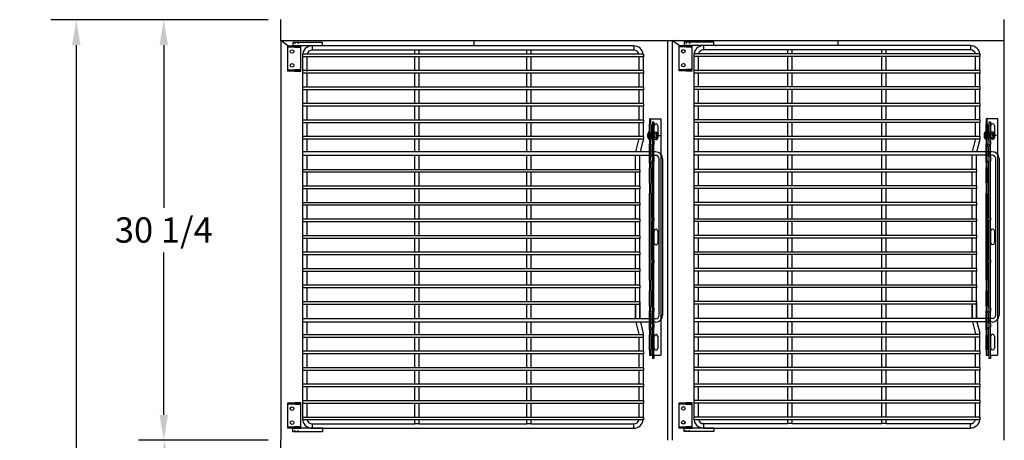
# Model space of a CAD drawing. Units: inches. Extents: x -581 to 1823, y -1793 to 168.
# Drawn here: x 1386 to 1457, y -1518 to -1488 of the extents above; entities that cross this region are included whole.
import ezdxf

# ---------------------------------------------------------------- set-up
doc = ezdxf.new("R2010")
doc.units = ezdxf.units.IN
doc.header["$MEASUREMENT"] = 0
doc.linetypes.add('CENTER', pattern=[2, 1.25, -0.25, 0.25, -0.25])
doc.linetypes.add('HIDDEN', pattern=[0.375, 0.25, -0.125])
doc.styles.add('Note Text (ANSI)', font='tahoma.ttf')
doc.dimstyles.new('Default (ANSI)$0', dxfattribs={"dimscale": 14.545455, "dimtxt": 0.125, "dimasz": 0.125, "dimexe": 0.125, "dimexo": 0.0625, "dimgap": 0.031496, "dimtad": 0, "dimtih": 1, "dimtoh": 1, "dimdec": 3, "dimrnd": 1e-08, "dimzin": 4, "dimdsep": 46, "dimtxsty": 'Note Text (ANSI)', "dimcen": 0.09, "dimdle": 0.393701, "dimclrd": 256, "dimclre": 256, "dimclrt": 256, "dimadec": 0, "dimazin": 1, "dimtfac": 1, "dimtdec": 3, "dimtofl": 0, "dimtmove": 0, "dimatfit": 3, "dimfxl": 1, "dimfrac": 2, "dimtolj": 1, "dimtzin": 0, "dimlwd": -1, "dimlwe": -1, "dimarcsym": 0})

# ---------------------------------------------------------------- blocks, each defined once
blk = doc.blocks.new('*D768')
at = {"transparency": 16777216}
for p, q in [((1404.004, -1518), (1394.734, -1518)), ((1396.552, -1519.818), (1396.552, -1536.57)), ((1396.552, -1553.494), (1396.552, -1539.782)), ((1406.94, -1555.312), (1394.734, -1555.312))]:
    blk.add_line(p, q, dxfattribs=at)
for points in [[(1396.249, -1519.818), (1396.855, -1519.818), (1396.552, -1518)], [(1396.249, -1553.494), (1396.855, -1553.494), (1396.552, -1555.312)]]:
    blk.add_solid(points, dxfattribs=at)
at = {"layer": 'Defpoints', "color": 0, "transparency": 16777216}
for p in [(1404.913, -1518), (1396.552, -1555.312), (1407.849, -1555.312)]:
    blk.add_point(p, dxfattribs=at)
at = {"transparency": 16777216, "insert": (1392.371, -1537.028), "char_height": 1.81818, "attachment_point": 1, "style": 'Note Text (ANSI)'}
blk.add_mtext('\\A1;37 5/16', dxfattribs=at)
blk = doc.blocks.new('*D769')
at = {"transparency": 16777216}
for p, q in [((1404.004, -1487.757), (1394.686, -1487.757)), ((1396.504, -1489.576), (1396.504, -1501.273)), ((1396.504, -1516.183), (1396.504, -1504.485)), ((1404.005, -1518.001), (1394.686, -1518.001))]:
    blk.add_line(p, q, dxfattribs=at)
for points in [[(1396.201, -1489.576), (1396.807, -1489.576), (1396.504, -1487.757)], [(1396.201, -1516.183), (1396.807, -1516.183), (1396.504, -1518.001)]]:
    blk.add_solid(points, dxfattribs=at)
at = {"layer": 'Defpoints', "color": 0, "transparency": 16777216}
for p in [(1404.914, -1487.757), (1396.504, -1518.001), (1404.914, -1518.001)]:
    blk.add_point(p, dxfattribs=at)
at = {"transparency": 16777216, "insert": (1396.504, -1502.879), "char_height": 1.8182, "attachment_point": 5, "style": 'Note Text (ANSI)'}
blk.add_mtext('\\A1;30 1/4', dxfattribs=at)
blk = doc.blocks.new('*D770')
at = {"transparency": 16777216}
for p, q in [((1404.004, -1487.757), (1388.397, -1487.757)), ((1390.216, -1489.576), (1390.216, -1521.143)), ((1390.216, -1553.494), (1390.216, -1524.355)), ((1406.94, -1555.312), (1388.397, -1555.312))]:
    blk.add_line(p, q, dxfattribs=at)
for points in [[(1389.912, -1489.576), (1390.519, -1489.576), (1390.216, -1487.757)], [(1389.912, -1553.494), (1390.519, -1553.494), (1390.216, -1555.312)]]:
    blk.add_solid(points, dxfattribs=at)
at = {"layer": 'Defpoints', "color": 0, "transparency": 16777216}
for p in [(1390.216, -1487.757), (1404.914, -1487.757), (1407.849, -1555.312)]:
    blk.add_point(p, dxfattribs=at)
at = {"transparency": 16777216, "insert": (1390.216, -1522.749), "char_height": 1.81818, "attachment_point": 5, "style": 'Note Text (ANSI)'}
blk.add_mtext('\\A1;67 9/16', dxfattribs=at)
blk = doc.blocks.new('A$C475fadb9')
for p, q in [((0, 0.402), (0, 0.104)), ((0.062, 0.042), (0.062, 0.464)), ((0.089, 0.464), (0.062, 0.464)), ((0.089, 0.042), (0.062, 0.042)), ((0.086, 0.442), (0.086, 0.063)), ((0.268, 0.505), (0.122, 0.505)), ((0.268, 0.379), (0.122, 0.379)), ((0.268, 0.126), (0.122, 0.126)), ((0.268, 0), (0.122, 0)), ((0.305, 0.442), (0.305, 0.063))]:
    blk.add_line(p, q)
for centre, radius, start, end in [((0.062, 0.402), 0.062, 90, 180), ((0.062, 0.104), 0.062, 180, 270), ((0.159, 0.442), 0.0729, 120, 240), ((0.323, 0.253), 0.237, 147.79577, 212.20423), ((0.159, 0.063), 0.0729, 120, 240), ((0.232, 0.442), 0.0729, 300, 60), ((0.068, 0.253), 0.237, 327.79577, 32.20423), ((0.232, 0.063), 0.0729, 300, 60)]:
    blk.add_arc(centre, radius, start, end)
at = {"color": 0, "linetype": 'ByBlock'}
for p in [(0, 0.104), (0.305, 0.063)]:
    blk.add_point(p, dxfattribs=at)
blk = doc.blocks.new('A$C46cc4a47')
at = {"linetype": 'Continuous', "ltscale": 0.06462}
blk.add_line((0.403, 0.773), (0.153, 0.773), dxfattribs=at)
at = {"ltscale": 0.102754}
blk.add_line((0.153, 0.148), (0.153, 0.773), dxfattribs=at)
at = {"linetype": 'CENTER', "ltscale": 0.25}
blk.add_line((0.278, 0.148), (0.278, 0.895), dxfattribs=at)
at = {"ltscale": 0.114182}
blk.add_line((0.403, 0.148), (0.403, 0.773), dxfattribs=at)
for p, q in [((0.556, 0.123), (0, 0.123)), ((0, 0.11), (0, 0.123)), ((0.556, 0.11), (0, 0.11)), ((0.547, 0.09), (0.009, 0.09)), ((0.025, 0.148), (0.531, 0.148)), ((0.156, 0.013), (0.156, 0.014)), ((0.257, 0.003), (0.257, 0.014)), ((0.299, 0.014), (0.299, 0.003)), ((0.399, 0.014), (0.399, 0.013)), ((0.556, 0.11), (0.556, 0.123))]:
    blk.add_line(p, q)
at = {"ltscale": 0.017042}
for p, q in [((0.149, 0.148), (0.149, 0.223)), ((0.149, 0.148), (0.149, 0.223)), ((0.407, 0.148), (0.407, 0.223)), ((0.407, 0.148), (0.407, 0.223))]:
    blk.add_line(p, q, dxfattribs=at)
at = {"ltscale": 0.010185}
for p, q in [((0.15, 0.453), (0.15, 0.223)), ((0.406, 0.453), (0.406, 0.223))]:
    blk.add_line(p, q, dxfattribs=at)
at = {"ltscale": 0.018007}
for p, q in [((0.156, 0.014), (0.156, 0.093)), ((0.257, 0.014), (0.257, 0.093)), ((0.299, 0.014), (0.299, 0.093)), ((0.399, 0.014), (0.399, 0.093))]:
    blk.add_line(p, q, dxfattribs=at)
at = {"ltscale": 0.011442}
for p, q in [((0.156, 0.093), (0.207, 0.093)), ((0.349, 0.093), (0.399, 0.093))]:
    blk.add_line(p, q, dxfattribs=at)
at = {"ltscale": 0.020508}
for p, q in [((0.207, 0.003), (0.207, 0.093)), ((0.349, 0.003), (0.349, 0.093))]:
    blk.add_line(p, q, dxfattribs=at)
at = {"ltscale": 0.017851}
for p, q in [((0.207, 0.093), (0.257, 0.093)), ((0.299, 0.093), (0.349, 0.093))]:
    blk.add_line(p, q, dxfattribs=at)
at = {"ltscale": 0.0095}
blk.add_line((0.257, 0.093), (0.299, 0.093), dxfattribs=at)
for centre, radius, start, end in [((0.025, 0.123), 0.025, 90, 180), ((0.025, 0.11), 0.025, 180, 230.62743), ((0.267, 0.405), 0.407, 230.62743, 254.19076), ((0.289, 0.405), 0.407, 285.80924, 309.37257), ((0.531, 0.123), 0.025, 0, 90), ((0.531, 0.11), 0.025, 309.37257, 0)]:
    blk.add_arc(centre, radius, start, end)
for points, knots in [([(0.156, 0.014), (0.167, 0.011), (0.178, 0.008), (0.195, 0.005), (0.201, 0.004), (0.207, 0.003)], [5.9269674, 5.9269674, 5.9269674, 5.9269674, 6.0038118, 6.0038118, 6.0478634, 6.0478634, 6.0478634, 6.0478634]), ([(0.207, 0.003), (0.209, 0.003), (0.21, 0.003), (0.214, 0.002), (0.216, 0.002), (0.224, 0.001), (0.23, 0), (0.24, 0), (0.244, 0), (0.252, 0), (0.254, 0.001), (0.257, 0.002), (0.257, 0.002), (0.257, 0.003)], [-0.2008274, -0.2008274, -0.2008274, -0.2008274, -0.187352, -0.187352, -0.1710791, -0.1710791, -0.1239759, -0.1239759, -0.0790346, -0.0790346, -0.0290671, -0.0290671, 0, 0, 0, 0]), ([(0.257, 0.014), (0.264, 0.014), (0.271, 0.013), (0.278, 0.013), (0.285, 0.013), (0.292, 0.014), (0.299, 0.014)], [-0.0520079, -0.0520079, -0.0520079, -0.0520079, 0, 0, 0, 0.0520079, 0.0520079, 0.0520079, 0.0520079]), ([(0.299, 0.003), (0.299, 0.003), (0.299, 0.003), (0.299, 0.002), (0.3, 0.002), (0.302, 0.001), (0.304, 0), (0.311, 0), (0.315, 0), (0.325, 0), (0.331, 0.001), (0.341, 0.002), (0.345, 0.002), (0.349, 0.003)], [-0.2008274, -0.2008274, -0.2008274, -0.2008274, -0.187352, -0.187352, -0.1710791, -0.1710791, -0.1239759, -0.1239759, -0.0790346, -0.0790346, -0.0290671, -0.0290671, 0, 0, 0, 0]), ([(0.349, 0.003), (0.355, 0.004), (0.361, 0.005), (0.378, 0.008), (0.389, 0.011), (0.399, 0.014)], [0.1716318, 0.1716318, 0.1716318, 0.1716318, 0.2156834, 0.2156834, 0.2925278, 0.2925278, 0.2925278, 0.2925278])]:
    blk.add_open_spline(points, degree=3, knots=knots)
at = {"rotation": 270}
blk.add_blockref('A$C475fadb9', (0.025, 0.758), dxfattribs=at)
blk = doc.blocks.new('A$C4ce65a5c')
for p, q in [((0, 0.254), (0, 0.951)), ((0, 0.951), (17, 0.951)), ((0.5, 0.74), (1.36, 0.74)), ((8.07, 0.74), (8.93, 0.74)), ((15.64, 0.74), (16.5, 0.74)), ((17, 0.453), (17, 0.951)), ((0, 0.254), (0, 0.223)), ((0, 0.148), (0, 0.223)), ((0.375, 0.223), (0, 0.223)), ((0, 0.148), (0.375, 0.148)), ((0.244, 0.453), (0.244, 0.348)), ((0.244, 0.453), (0.494, 0.453)), ((0.244, 0.348), (0.494, 0.348)), ((0.375, 0.223), (1.463, 0.223)), ((1.463, 0.148), (0.375, 0.148)), ((1.609, 0.453), (0.494, 0.453)), ((1.609, 0.348), (0.494, 0.348)), ((1.36, 0.475), (0.5, 0.475)), ((0.5, 0.348), (0.5, 0.223)), ((1.815, 0.223), (1.463, 0.223)), ((1.463, 0.148), (1.815, 0.148)), ((1.609, 0.453), (1.844, 0.453)), ((1.609, 0.348), (1.844, 0.348)), ((1.815, 0.223), (1.839, 0.223)), ((2.206, 0.148), (1.815, 0.148)), ((1.883, 0.223), (1.839, 0.223)), ((2.228, 0.453), (1.844, 0.453)), ((1.862, 0.348), (1.844, 0.348)), ((1.883, 0.348), (1.862, 0.348)), ((1.883, 0.348), (2, 0.348)), ((1.883, 0.223), (2, 0.223)), ((2.321, 0.348), (2, 0.348)), ((2.321, 0.223), (2, 0.223)), ((2.794, 0.148), (2.206, 0.148)), ((2.463, 0.453), (2.228, 0.453)), ((2.513, 0.348), (2.321, 0.348)), ((2.679, 0.223), (2.321, 0.223)), ((2.513, 0.453), (2.463, 0.453)), ((2.513, 0.453), (2.517, 0.453)), ((2.513, 0.453), (2.513, 0.348)), ((2.513, 0.348), (2.517, 0.348)), ((2.746, 0.453), (2.517, 0.453)), ((2.746, 0.348), (2.517, 0.348)), ((3, 0.223), (2.679, 0.223)), ((2.746, 0.453), (3.066, 0.453)), ((2.746, 0.348), (3.066, 0.348)), ((3.182, 0.148), (2.794, 0.148)), ((3, 0.223), (3.117, 0.223)), ((7.144, 0.453), (3.066, 0.453)), ((7.144, 0.348), (3.066, 0.348)), ((3.159, 0.223), (3.117, 0.223)), ((3.159, 0.223), (3.182, 0.223)), ((3.535, 0.223), (3.182, 0.223)), ((3.182, 0.148), (3.535, 0.148)), ((3.535, 0.223), (4.625, 0.223)), ((4.625, 0.148), (3.535, 0.148)), ((4.5, 0.348), (4.5, 0.223)), ((5, 0.223), (4.625, 0.223)), ((4.625, 0.148), (5, 0.148)), ((5.375, 0.223), (5, 0.223)), ((5, 0.148), (5, 0.223)), ((5, 0.148), (5.375, 0.148)), ((5.375, 0.223), (11.625, 0.223)), ((11.625, 0.148), (5.375, 0.148)), ((7.144, 0.453), (7.313, 0.453)), ((7.144, 0.348), (7.313, 0.348)), ((10.175, 0.453), (7.313, 0.453)), ((10.175, 0.348), (7.313, 0.348)), ((8.93, 0.475), (8.07, 0.475)), ((10.175, 0.453), (10.345, 0.453)), ((10.175, 0.348), (10.345, 0.348)), ((13.61, 0.453), (10.345, 0.453)), ((13.61, 0.348), (10.345, 0.348)), ((12, 0.223), (11.625, 0.223)), ((11.625, 0.148), (12, 0.148)), ((12, 0.148), (12, 0.223)), ((12.375, 0.223), (12, 0.223)), ((12, 0.148), (12.375, 0.148)), ((12.375, 0.223), (13.463, 0.223)), ((13.463, 0.148), (12.375, 0.148)), ((12.5, 0.348), (12.5, 0.223)), ((13.815, 0.223), (13.463, 0.223)), ((13.463, 0.148), (13.815, 0.148)), ((13.61, 0.453), (13.845, 0.453)), ((13.61, 0.348), (13.845, 0.348)), ((13.815, 0.223), (13.839, 0.223)), ((14.206, 0.148), (13.815, 0.148)), ((13.883, 0.223), (13.839, 0.223)), ((14.229, 0.453), (13.845, 0.453)), ((13.863, 0.348), (13.845, 0.348)), ((13.883, 0.348), (13.863, 0.348)), ((13.883, 0.348), (14, 0.348)), ((13.883, 0.223), (14, 0.223)), ((14.321, 0.348), (14, 0.348)), ((14.321, 0.223), (14, 0.223)), ((14.794, 0.148), (14.206, 0.148)), ((14.464, 0.453), (14.229, 0.453)), ((14.513, 0.348), (14.321, 0.348)), ((14.679, 0.223), (14.321, 0.223)), ((14.513, 0.453), (14.464, 0.453)), ((14.513, 0.453), (14.517, 0.453)), ((14.513, 0.453), (14.513, 0.348)), ((14.513, 0.348), (14.517, 0.348)), ((14.766, 0.453), (14.517, 0.453)), ((14.766, 0.348), (14.517, 0.348)), ((15, 0.223), (14.679, 0.223)), ((14.766, 0.453), (15.003, 0.453)), ((14.766, 0.348), (15.003, 0.348)), ((15.185, 0.148), (14.794, 0.148)), ((15, 0.223), (15.117, 0.223)), ((16.994, 0.453), (15.003, 0.453)), ((16.994, 0.348), (15.003, 0.348)), ((15.161, 0.223), (15.117, 0.223)), ((15.161, 0.223), (15.185, 0.223)), ((15.537, 0.223), (15.185, 0.223)), ((15.185, 0.148), (15.537, 0.148)), ((15.537, 0.223), (16.625, 0.223)), ((16.625, 0.148), (15.537, 0.148)), ((16.5, 0.475), (15.64, 0.475)), ((16.5, 0.348), (16.5, 0.223)), ((17, 0.223), (16.625, 0.223)), ((16.625, 0.148), (17, 0.148)), ((16.994, 0.453), (17.244, 0.453)), ((16.994, 0.348), (17.244, 0.348)), ((17, 0.254), (17, 0.348)), ((17, 0.223), (17, 0.254)), ((17, 0.148), (17, 0.223)), ((17.244, 0.453), (17.244, 0.348))]:
    blk.add_line(p, q)
for centre, start, end in [((0.5, 0.607), 90, 270), ((1.36, 0.607), 270, 90), ((8.07, 0.607), 90, 270), ((8.93, 0.607), 270, 90), ((15.64, 0.607), 90, 270), ((16.5, 0.607), 270, 90)]:
    blk.add_arc(centre, 0.132, start, end)
blk.add_blockref('A$C46cc4a47', (0.922, 0))
blk = doc.blocks.new('A$C0866f5be')
for p, q in [((2.125, 28), (0, 28)), ((0, 28), (0, 27.75)), ((2.125, 27.75), (0, 27.75)), ((1.375, 27.75), (1.375, 27.437)), ((24.5, 27.75), (1.375, 27.75)), ((2.125, 27.75), (2.125, 28)), ((24.5, 27.75), (24.5, 27.437)), ((0.687, 27.156), (0.687, 26.969)), ((25.187, 27.156), (0.687, 27.156)), ((0.687, 27.1), (0.687, 26.913)), ((0.687, 27.062), (0.687, 27.062)), ((0.687, 27.062), (0.687, 0.937)), ((1.45, 26.969), (0.687, 26.969)), ((1, 26.969), (1, 25.969)), ((1, 26.913), (1, 25.913)), ((8.75, 27.437), (1.375, 27.437)), ((25.187, 26.969), (1.45, 26.969)), ((9.062, 27.437), (8.75, 27.437)), ((8.75, 27.156), (8.75, 27.437)), ((8.75, 25.969), (8.75, 26.969)), ((16.812, 27.437), (9.062, 27.437)), ((9.062, 27.156), (9.062, 27.437)), ((9.062, 25.969), (9.062, 26.969)), ((17.125, 27.437), (16.812, 27.437)), ((16.812, 27.156), (16.812, 27.437)), ((16.812, 25.969), (16.812, 26.969)), ((24.5, 27.437), (17.125, 27.437)), ((17.125, 27.156), (17.125, 27.437)), ((17.125, 25.969), (17.125, 26.969)), ((24.875, 25.969), (24.875, 26.969)), ((25.187, 27.156), (25.187, 26.969)), ((25.187, 25.969), (25.187, 26.969)), ((0.687, 25.969), (0.687, 25.781)), ((1.45, 25.969), (0.687, 25.969)), ((1.45, 25.781), (0.687, 25.781)), ((1, 25.781), (1, 24.781)), ((25.187, 25.969), (1.45, 25.969)), ((25.187, 25.781), (1.45, 25.781)), ((8.75, 24.781), (8.75, 25.781)), ((9.062, 24.781), (9.062, 25.781)), ((16.812, 24.781), (16.812, 25.781)), ((17.125, 24.781), (17.125, 25.781)), ((24.875, 24.781), (24.875, 25.781)), ((25.187, 25.969), (25.187, 25.781)), ((25.187, 24.781), (25.187, 25.781)), ((1.45, 24.781), (0.687, 24.781)), ((25.187, 24.781), (1.45, 24.781)), ((25.187, 24.781), (25.187, 24.594)), ((25.187, 24.594), (0.687, 24.594)), ((1, 24.594), (1, 23.594)), ((8.75, 23.594), (8.75, 24.594)), ((9.062, 23.594), (9.062, 24.594)), ((16.812, 23.594), (16.812, 24.594)), ((17.125, 23.594), (17.125, 24.594)), ((24.875, 23.594), (24.875, 24.594)), ((25.187, 23.594), (25.187, 24.594)), ((0.687, 23.594), (0.687, 23.406)), ((25.187, 23.594), (0.687, 23.594)), ((25.187, 23.406), (0.687, 23.406)), ((1, 23.406), (1, 22.406)), ((8.75, 22.406), (8.75, 23.406)), ((9.062, 22.406), (9.062, 23.406)), ((16.812, 22.406), (16.812, 23.406)), ((17.125, 22.406), (17.125, 23.406)), ((24.875, 22.406), (24.875, 23.406)), ((25.187, 23.594), (25.187, 23.406)), ((25.187, 22.406), (25.187, 23.406)), ((0.687, 22.406), (0.687, 22.219)), ((25.187, 22.406), (0.687, 22.406)), ((25.187, 22.219), (0.687, 22.219)), ((1, 22.219), (1, 21.219)), ((8.75, 21.219), (8.75, 22.219)), ((9.062, 21.219), (9.062, 22.219)), ((16.812, 21.219), (16.812, 22.219)), ((17.125, 21.219), (17.125, 22.219)), ((24.875, 21.219), (24.875, 22.219)), ((25.187, 22.406), (25.187, 22.219)), ((25.187, 21.219), (25.187, 22.219)), ((0.687, 21.219), (0.687, 21.031)), ((25.187, 21.219), (0.687, 21.219)), ((25.187, 21.031), (0.687, 21.031)), ((1, 21.031), (1, 20.125)), ((8.75, 20.125), (8.75, 21.031)), ((9.062, 20.125), (9.062, 21.031)), ((16.812, 20.134), (16.812, 21.031)), ((17.125, 20.135), (17.125, 21.031)), ((24.647, 20.124), (24.87, 20.984)), ((24.876, 21.074), (24.876, 21.074)), ((24.97, 20.124), (25.178, 20.928)), ((25.188, 21.218), (25.188, 21.031)), ((0.687, 20.125), (0.687, 19.875)), ((26.068, 20.125), (0.687, 20.125)), ((26.068, 19.875), (0.687, 19.875)), ((1, 19.875), (1, 18.844)), ((8.75, 18.844), (8.75, 19.875)), ((9.062, 18.844), (9.062, 19.875)), ((16.812, 18.844), (16.812, 19.895)), ((17.125, 18.844), (17.125, 19.895)), ((24.626, 18.843), (24.626, 19.874)), ((24.938, 18.843), (24.938, 19.874)), ((26.318, 8.375), (26.318, 19.625)), ((26.568, 19.625), (26.568, 8.375)), ((0.687, 18.844), (0.687, 18.656)), ((24.938, 18.843), (0.687, 18.844)), ((24.938, 18.656), (0.687, 18.656)), ((1, 18.656), (1, 17.656)), ((8.75, 17.656), (8.75, 18.656)), ((9.062, 17.656), (9.062, 18.656)), ((16.812, 17.656), (16.812, 18.656)), ((17.125, 17.656), (17.125, 18.656)), ((24.626, 17.656), (24.626, 18.656)), ((24.938, 18.843), (24.938, 18.656)), ((24.938, 17.656), (24.938, 18.656)), ((0.687, 17.656), (0.687, 17.469)), ((24.938, 17.656), (0.687, 17.656)), ((24.938, 17.468), (0.687, 17.469)), ((1, 17.469), (1, 16.469)), ((8.75, 16.469), (8.75, 17.469)), ((9.062, 16.469), (9.062, 17.469)), ((16.812, 16.469), (16.812, 17.469)), ((17.125, 16.469), (17.125, 17.469)), ((24.626, 16.468), (24.626, 17.468)), ((24.938, 17.656), (24.938, 17.468)), ((24.938, 16.468), (24.938, 17.468)), ((0.687, 16.469), (0.687, 16.281)), ((24.938, 16.468), (0.687, 16.469)), ((24.938, 16.281), (0.687, 16.281)), ((1, 16.281), (1, 15.281)), ((8.75, 15.281), (8.75, 16.281)), ((9.062, 15.281), (9.062, 16.281)), ((16.812, 15.281), (16.812, 16.281)), ((17.125, 15.281), (17.125, 16.281)), ((24.626, 15.281), (24.626, 16.281)), ((24.938, 16.468), (24.938, 16.281)), ((24.938, 15.281), (24.938, 16.281)), ((0.687, 15.281), (0.687, 15.094)), ((24.938, 15.281), (0.687, 15.281)), ((24.938, 15.093), (0.687, 15.094)), ((1, 15.094), (1, 14.094)), ((8.75, 14.094), (8.75, 15.094)), ((9.062, 14.094), (9.062, 15.094)), ((16.812, 14.094), (16.812, 15.094)), ((17.125, 14.094), (17.125, 15.094)), ((24.626, 14.093), (24.626, 15.093)), ((24.938, 15.281), (24.938, 15.093)), ((24.938, 14.093), (24.938, 15.093)), ((0.687, 14.094), (0.687, 13.906)), ((24.938, 14.093), (0.687, 14.094)), ((24.938, 13.906), (0.687, 13.906)), ((1, 13.906), (1, 12.906)), ((8.75, 12.906), (8.75, 13.906)), ((9.062, 12.906), (9.062, 13.906)), ((16.812, 12.906), (16.812, 13.906)), ((17.125, 12.906), (17.125, 13.906)), ((24.626, 12.906), (24.626, 13.906)), ((24.938, 14.093), (24.938, 13.906)), ((24.938, 12.906), (24.938, 13.906)), ((0.687, 12.906), (0.687, 12.719)), ((24.938, 12.906), (0.687, 12.906)), ((24.938, 12.906), (24.938, 12.718)), ((24.938, 12.718), (0.687, 12.719)), ((1, 12.719), (1, 11.719)), ((8.75, 11.719), (8.75, 12.719)), ((9.062, 11.719), (9.062, 12.719)), ((16.812, 11.719), (16.812, 12.719)), ((17.125, 11.719), (17.125, 12.719)), ((24.626, 11.718), (24.626, 12.718)), ((24.938, 11.718), (24.938, 12.718)), ((0.687, 11.719), (0.687, 11.531)), ((24.938, 11.718), (0.687, 11.719)), ((24.938, 11.531), (0.687, 11.531)), ((1, 11.531), (1, 10.531)), ((8.75, 10.531), (8.75, 11.531)), ((9.062, 10.531), (9.062, 11.531)), ((16.812, 10.531), (16.812, 11.531)), ((17.125, 10.531), (17.125, 11.531)), ((24.626, 10.531), (24.626, 11.531)), ((24.938, 11.718), (24.938, 11.531)), ((24.938, 10.531), (24.938, 11.531)), ((0.687, 10.531), (0.687, 10.344)), ((24.938, 10.531), (0.687, 10.531)), ((24.938, 10.343), (0.687, 10.344)), ((1, 10.344), (1, 9.344)), ((8.75, 9.344), (8.75, 10.344)), ((9.062, 9.344), (9.062, 10.344)), ((16.812, 9.344), (16.812, 10.344)), ((17.125, 9.344), (17.125, 10.344)), ((24.626, 9.343), (24.626, 10.343)), ((24.938, 10.531), (24.938, 10.343)), ((24.938, 9.343), (24.938, 10.343)), ((0.687, 9.344), (0.687, 9.156)), ((24.938, 9.343), (0.687, 9.344)), ((24.938, 9.157), (24.938, 9.344)), ((24.938, 9.343), (24.938, 9.156)), ((24.938, 9.156), (0.687, 9.156)), ((1, 9.156), (1, 8.125)), ((8.75, 8.125), (8.75, 9.156)), ((9.062, 8.125), (9.062, 9.156)), ((16.812, 8.125), (16.812, 9.156)), ((17.125, 8.125), (17.125, 9.156)), ((24.626, 9.157), (24.626, 8.124)), ((24.626, 8.124), (24.626, 9.156)), ((24.938, 9.157), (24.938, 8.124)), ((24.938, 8.124), (24.938, 9.156)), ((0.687, 8.125), (0.687, 7.875)), ((26.068, 8.125), (0.687, 8.125)), ((26.068, 7.875), (0.687, 7.875)), ((1, 7.875), (1, 6.969)), ((8.75, 6.969), (8.75, 7.875)), ((9.062, 6.969), (9.062, 7.875)), ((16.812, 6.969), (16.812, 7.875)), ((17.125, 6.969), (17.125, 7.875)), ((24.647, 7.875), (24.87, 7.016)), ((24.97, 7.875), (25.178, 7.071)), ((0.687, 6.969), (0.687, 6.781)), ((25.187, 6.969), (0.687, 6.969)), ((25.187, 6.781), (0.687, 6.781)), ((1, 6.781), (1, 5.781)), ((8.75, 5.781), (8.75, 6.781)), ((9.062, 5.781), (9.062, 6.781)), ((16.812, 5.781), (16.812, 6.781)), ((17.125, 5.781), (17.125, 6.781)), ((24.876, 5.781), (24.876, 6.781)), ((25.188, 6.781), (25.188, 6.969)), ((25.188, 5.781), (25.188, 6.781)), ((0.687, 5.781), (0.687, 5.594)), ((25.187, 5.781), (0.687, 5.781)), ((25.188, 5.781), (25.188, 5.593)), ((25.187, 5.594), (0.687, 5.594)), ((1, 5.594), (1, 4.594)), ((8.75, 4.594), (8.75, 5.594)), ((9.062, 4.594), (9.062, 5.594)), ((16.812, 4.594), (16.812, 5.594)), ((17.125, 4.594), (17.125, 5.594)), ((24.875, 4.594), (24.875, 5.594)), ((25.187, 4.594), (25.187, 5.594)), ((0.687, 4.594), (0.687, 4.406)), ((25.187, 4.594), (0.687, 4.594)), ((25.187, 4.406), (0.687, 4.406)), ((1, 4.406), (1, 3.406)), ((8.75, 3.406), (8.75, 4.406)), ((9.062, 3.406), (9.062, 4.406)), ((16.812, 3.406), (16.812, 4.406)), ((17.125, 3.406), (17.125, 4.406)), ((24.875, 3.406), (24.875, 4.406)), ((25.187, 4.594), (25.187, 4.406)), ((25.187, 3.406), (25.187, 4.406)), ((0.687, 3.406), (0.687, 3.219)), ((25.187, 3.406), (0.687, 3.406)), ((1.45, 3.219), (0.687, 3.219)), ((1, 3.219), (1, 2.219)), ((25.187, 3.219), (1.45, 3.219)), ((8.75, 2.219), (8.75, 3.219)), ((9.062, 2.219), (9.062, 3.219)), ((16.812, 2.219), (16.812, 3.219)), ((17.125, 2.219), (17.125, 3.219)), ((24.875, 2.219), (24.875, 3.219)), ((25.187, 3.406), (25.187, 3.219)), ((25.187, 2.219), (25.187, 3.219)), ((0.687, 2.219), (0.687, 2.031)), ((1.45, 2.219), (0.687, 2.219)), ((25.187, 2.219), (1.45, 2.219)), ((25.187, 2.219), (25.187, 2.031)), ((1.45, 2.031), (0.687, 2.031)), ((1, 2.031), (1, 1.031)), ((25.187, 2.031), (1.45, 2.031)), ((8.75, 1.031), (8.75, 2.031)), ((9.062, 1.031), (9.062, 2.031)), ((16.812, 1.031), (16.812, 2.031)), ((17.125, 1.031), (17.125, 2.031)), ((24.875, 1.031), (24.875, 2.031)), ((25.187, 1.031), (25.187, 2.031)), ((0.687, 1.031), (0.687, 0.844)), ((1.45, 1.031), (0.687, 1.031)), ((0.687, 0.937), (0.687, 0.937)), ((25.187, 0.844), (0.687, 0.844)), ((25.187, 1.031), (1.45, 1.031)), ((8.75, 0.562), (8.75, 0.844)), ((9.062, 0.562), (9.062, 0.844)), ((16.812, 0.562), (16.812, 0.844)), ((17.125, 0.562), (17.125, 0.844)), ((25.187, 1.031), (25.187, 0.844)), ((0, 0), (0, 0.25)), ((2.125, 0.25), (0, 0.25)), ((1.375, 0.562), (1.375, 0.25)), ((1.375, 0.562), (8.75, 0.562)), ((1.375, 0.25), (24.5, 0.25)), ((2.125, 0.25), (2.125, 0)), ((9.062, 0.562), (8.75, 0.562)), ((9.062, 0.562), (16.812, 0.562)), ((17.125, 0.562), (16.812, 0.562)), ((17.125, 0.562), (24.5, 0.562)), ((24.5, 0.25), (24.5, 0.562)), ((2.125, 0), (0, 0))]:
    blk.add_line(p, q)
at = {"linetype": 'HIDDEN', "ltscale": 0.125}
for p, q in [((0.125, 28), (0.125, 27.75)), ((0.375, 28), (0.375, 27.75)), ((0.125, 0), (0.125, 0.25)), ((0.375, 0), (0.375, 0.25))]:
    blk.add_line(p, q, dxfattribs=at)
for centre, radius, start, end in [((1.375, 27.062), 0.687, 90, 180), ((24.5, 27.062), 0.687, 7.83748, 90), ((1.375, 27.062), 0.375, 90, 165.52249), ((24.5, 27.062), 0.375, 14.47751, 90), ((24.688, 21.031), 0.188, 345.46521, 0), ((24.688, 21.031), 0.5, 345.46521, 0), ((26.068, 19.625), 0.5, 0, 90), ((26.068, 19.625), 0.25, 0, 90), ((26.068, 8.375), 0.25, 270, 0), ((26.068, 8.375), 0.5, 270, 0), ((24.688, 6.969), 0.5, 0, 14.53479), ((24.688, 6.969), 0.188, 0, 14.53479), ((1.375, 0.937), 0.687, 180, 270), ((1.375, 0.937), 0.375, 194.47751, 270), ((24.5, 0.937), 0.687, 270, 352.16252), ((24.5, 0.937), 0.375, 270, 345.52249)]:
    blk.add_arc(centre, radius, start, end)
at = {"ltscale": 0.033486}
for centre, start, end in [((24.5, 27.062), 0, 7.83748), ((24.5, 0.937), 352.16252, 0)]:
    blk.add_arc(centre, 0.687, start, end, dxfattribs=at)
blk = doc.blocks.new('A$C7f158bc9')
for p, q in [((0, 1.813), (0.937, 1.813)), ((0, 1.72), (0, 1.813)), ((0.937, 1.72), (0, 1.72)), ((0, 1.7), (0, 1.72)), ((0, 0.113), (0, 1.7)), ((0.937, 1.813), (0.518, 1.813)), ((0.518, 1.72), (0.937, 1.72)), ((0.937, 1.72), (0.937, 1.813)), ((0.937, 1.7), (0.937, 1.72)), ((0.937, 0.113), (0.937, 1.7)), ((0, 0.093), (0, 0.113)), ((0, 0.093), (0.518, 0.093)), ((0, 0), (0, 0.093)), ((0.937, 0), (0, 0)), ((0.937, 0.093), (0.518, 0.093)), ((0.518, 0), (0.937, 0)), ((0.937, 0.093), (0.937, 0.113)), ((0.937, 0), (0.937, 0.093))]:
    blk.add_line(p, q)
at = {"ltscale": 0.375}
for p, q in [((0.495, 1.813), (0.495, 1.72)), ((0.755, 1.813), (0.755, 1.72)), ((0.49, 0.093), (0.49, 0)), ((0.76, 0.093), (0.76, 0))]:
    blk.add_line(p, q, dxfattribs=at)
at = {"color": 4}
blk.add_line((0.625, 1.766), (0.625, 1.866), dxfattribs=at)
for centre in [(0.312, 1.407), (0.312, 0.406)]:
    blk.add_circle(centre, 0.128)
blk = doc.blocks.new('A$C504d57b4')
at = {"color": 4}
blk.add_line((0.5, 27.75), (0, 28.124), dxfattribs=at)
for p, q in [((3, 28), (0.875, 28)), ((0.875, 28), (0.875, 27.75)), ((3, 27.75), (0.875, 27.75)), ((2.25, 27.75), (2.25, 27.438)), ((21.438, 27.75), (2.25, 27.75)), ((3, 27.75), (3, 28)), ((21.438, 27.75), (21.438, 27.438)), ((1.563, 27.156), (1.563, 26.969)), ((22.125, 27.156), (1.563, 27.156)), ((1.563, 27.1), (1.563, 26.913)), ((1.563, 27.063), (1.563, 27.063)), ((1.563, 27.063), (1.563, 0.938)), ((2.325, 26.969), (1.563, 26.969)), ((1.875, 26.969), (1.875, 25.969)), ((1.875, 26.913), (1.875, 25.913)), ((8.313, 27.438), (2.25, 27.438)), ((22.125, 26.969), (2.325, 26.969)), ((8.625, 27.438), (8.313, 27.438)), ((8.313, 27.156), (8.313, 27.438)), ((8.313, 25.969), (8.313, 26.969)), ((15.063, 27.438), (8.625, 27.438)), ((8.625, 27.156), (8.625, 27.438)), ((8.625, 25.969), (8.625, 26.969)), ((15.375, 27.438), (15.063, 27.438)), ((15.063, 27.156), (15.063, 27.438)), ((15.063, 25.969), (15.063, 26.969)), ((21.438, 27.438), (15.375, 27.438)), ((15.375, 27.156), (15.375, 27.438)), ((15.375, 25.969), (15.375, 26.969)), ((21.813, 25.969), (21.813, 26.969)), ((22.125, 27.156), (22.125, 26.969)), ((22.125, 25.969), (22.125, 26.969)), ((1.563, 25.969), (1.563, 25.781)), ((2.325, 25.969), (1.563, 25.969)), ((2.325, 25.781), (1.563, 25.781)), ((1.875, 25.781), (1.875, 24.781)), ((22.125, 25.969), (2.325, 25.969)), ((22.125, 25.781), (2.325, 25.781)), ((8.313, 24.781), (8.313, 25.781)), ((8.625, 24.781), (8.625, 25.781)), ((15.063, 24.781), (15.063, 25.781)), ((15.375, 24.781), (15.375, 25.781)), ((21.813, 24.781), (21.813, 25.781)), ((22.125, 25.969), (22.125, 25.781)), ((22.125, 24.781), (22.125, 25.781)), ((2.325, 24.781), (1.563, 24.781)), ((22.125, 24.781), (2.325, 24.781)), ((22.125, 24.781), (22.125, 24.594)), ((22.125, 24.594), (1.563, 24.594)), ((1.875, 24.594), (1.875, 23.594)), ((8.313, 23.594), (8.313, 24.594)), ((8.625, 23.594), (8.625, 24.594)), ((15.063, 23.594), (15.063, 24.594)), ((15.375, 23.594), (15.375, 24.594)), ((21.813, 23.594), (21.813, 24.594)), ((22.125, 23.594), (22.125, 24.594)), ((1.563, 23.594), (1.563, 23.406)), ((22.125, 23.594), (1.563, 23.594)), ((22.125, 23.406), (1.563, 23.406)), ((1.875, 23.406), (1.875, 22.406)), ((8.313, 22.406), (8.313, 23.406)), ((8.625, 22.406), (8.625, 23.406)), ((15.063, 22.406), (15.063, 23.406)), ((15.375, 22.406), (15.375, 23.406)), ((21.813, 22.406), (21.813, 23.406)), ((22.125, 23.594), (22.125, 23.406)), ((22.125, 22.406), (22.125, 23.406)), ((1.563, 22.406), (1.563, 22.219)), ((22.125, 22.406), (1.563, 22.406)), ((22.125, 22.219), (1.563, 22.219)), ((1.875, 22.219), (1.875, 21.219)), ((8.313, 21.219), (8.313, 22.219)), ((8.625, 21.219), (8.625, 22.219)), ((15.063, 21.219), (15.063, 22.219)), ((15.375, 21.219), (15.375, 22.219)), ((21.813, 21.219), (21.813, 22.219)), ((22.125, 22.406), (22.125, 22.219)), ((22.125, 21.219), (22.125, 22.219)), ((1.563, 21.219), (1.563, 21.031)), ((22.125, 21.219), (1.563, 21.219)), ((22.125, 21.031), (1.563, 21.031)), ((1.875, 21.031), (1.875, 20.125)), ((8.313, 20.125), (8.313, 21.031)), ((8.625, 20.125), (8.625, 21.031)), ((15.063, 20.134), (15.063, 21.031)), ((15.375, 20.135), (15.375, 21.031)), ((21.584, 20.124), (21.807, 20.984)), ((21.813, 21.074), (21.813, 21.074)), ((21.907, 20.124), (22.116, 20.928)), ((22.126, 21.218), (22.126, 21.031)), ((1.563, 20.125), (1.563, 19.875)), ((23.005, 20.125), (1.563, 20.125)), ((23.005, 19.875), (1.563, 19.875)), ((1.875, 19.875), (1.875, 18.844)), ((8.313, 18.844), (8.313, 19.875)), ((8.625, 18.844), (8.625, 19.875)), ((15.063, 18.844), (15.063, 19.895)), ((15.375, 18.844), (15.375, 19.895)), ((21.563, 18.843), (21.563, 19.874)), ((21.876, 18.843), (21.876, 19.874)), ((23.255, 8.375), (23.255, 19.625)), ((23.505, 19.625), (23.505, 8.375)), ((1.563, 18.844), (1.563, 18.656)), ((21.876, 18.844), (1.563, 18.844)), ((21.876, 18.657), (1.563, 18.656)), ((1.875, 18.656), (1.875, 17.656)), ((8.313, 17.656), (8.313, 18.656)), ((8.625, 17.656), (8.625, 18.656)), ((15.063, 17.656), (15.063, 18.656)), ((15.375, 17.656), (15.375, 18.656)), ((21.563, 17.656), (21.563, 18.656)), ((21.876, 18.843), (21.876, 18.656)), ((21.876, 17.656), (21.876, 18.656)), ((21.876, 17.657), (1.563, 17.656)), ((1.563, 17.656), (1.563, 17.469)), ((21.876, 17.469), (1.563, 17.469)), ((1.875, 17.469), (1.875, 16.469)), ((8.313, 16.469), (8.313, 17.469)), ((8.625, 16.469), (8.625, 17.469)), ((15.063, 16.469), (15.063, 17.469)), ((15.375, 16.469), (15.375, 17.469)), ((21.563, 16.468), (21.563, 17.468)), ((21.876, 17.656), (21.876, 17.468)), ((21.876, 16.468), (21.876, 17.468)), ((1.563, 16.469), (1.563, 16.281)), ((21.876, 16.469), (1.563, 16.469)), ((21.876, 16.282), (1.563, 16.281)), ((1.875, 16.281), (1.875, 15.281)), ((8.313, 15.281), (8.313, 16.281)), ((8.625, 15.281), (8.625, 16.281)), ((15.063, 15.281), (15.063, 16.281)), ((15.375, 15.281), (15.375, 16.281)), ((21.563, 15.281), (21.563, 16.281)), ((21.876, 16.468), (21.876, 16.281)), ((21.876, 15.281), (21.876, 16.281)), ((21.876, 15.282), (1.563, 15.281)), ((1.563, 15.281), (1.563, 15.094)), ((21.876, 15.094), (1.563, 15.094)), ((1.875, 15.094), (1.875, 14.094)), ((8.313, 14.094), (8.313, 15.094)), ((8.625, 14.094), (8.625, 15.094)), ((15.063, 14.094), (15.063, 15.094)), ((15.375, 14.094), (15.375, 15.094)), ((21.563, 14.093), (21.563, 15.093)), ((21.876, 15.281), (21.876, 15.093)), ((21.876, 14.093), (21.876, 15.093)), ((1.563, 14.094), (1.563, 13.906)), ((21.876, 14.094), (1.563, 14.094)), ((21.876, 13.907), (1.563, 13.906)), ((1.875, 13.906), (1.875, 12.906)), ((8.313, 12.906), (8.313, 13.906)), ((8.625, 12.906), (8.625, 13.906)), ((15.063, 12.906), (15.063, 13.906)), ((15.375, 12.906), (15.375, 13.906)), ((21.563, 12.906), (21.563, 13.906)), ((21.876, 14.093), (21.876, 13.906)), ((21.876, 12.906), (21.876, 13.906)), ((21.876, 12.907), (1.563, 12.906)), ((1.563, 12.906), (1.563, 12.719)), ((21.876, 12.906), (21.876, 12.718)), ((21.876, 12.719), (1.563, 12.719)), ((1.875, 12.719), (1.875, 11.719)), ((8.313, 11.719), (8.313, 12.719)), ((8.625, 11.719), (8.625, 12.719)), ((15.063, 11.719), (15.063, 12.719)), ((15.375, 11.719), (15.375, 12.719)), ((21.563, 11.718), (21.563, 12.718)), ((21.876, 11.718), (21.876, 12.718)), ((1.563, 11.719), (1.563, 11.531)), ((21.876, 11.719), (1.563, 11.719)), ((21.876, 11.532), (1.563, 11.531)), ((1.875, 11.531), (1.875, 10.531)), ((8.313, 10.531), (8.313, 11.531)), ((8.625, 10.531), (8.625, 11.531)), ((15.063, 10.531), (15.063, 11.531)), ((15.375, 10.531), (15.375, 11.531)), ((21.563, 10.531), (21.563, 11.531)), ((21.876, 11.718), (21.876, 11.531)), ((21.876, 10.531), (21.876, 11.531)), ((21.876, 10.532), (1.563, 10.531)), ((1.563, 10.531), (1.563, 10.344)), ((21.876, 10.344), (1.563, 10.344)), ((1.875, 10.344), (1.875, 9.344)), ((8.313, 9.344), (8.313, 10.344)), ((8.625, 9.344), (8.625, 10.344)), ((15.063, 9.344), (15.063, 10.344)), ((15.375, 9.344), (15.375, 10.344)), ((21.563, 9.343), (21.563, 10.343)), ((21.876, 10.531), (21.876, 10.343)), ((21.876, 9.343), (21.876, 10.343)), ((1.563, 9.344), (1.563, 9.156)), ((21.876, 9.344), (1.563, 9.344)), ((21.876, 9.157), (21.876, 9.344)), ((21.876, 9.343), (21.876, 9.156)), ((21.876, 9.157), (1.563, 9.156)), ((1.875, 9.156), (1.875, 8.125)), ((8.313, 8.125), (8.313, 9.156)), ((8.625, 8.125), (8.625, 9.156)), ((15.063, 8.125), (15.063, 9.156)), ((15.375, 8.125), (15.375, 9.156)), ((21.563, 9.157), (21.563, 8.124)), ((21.563, 8.124), (21.563, 9.156)), ((21.876, 9.157), (21.876, 8.124)), ((21.876, 8.124), (21.876, 9.156)), ((1.563, 8.125), (1.563, 7.875)), ((23.005, 8.125), (1.563, 8.125)), ((23.005, 7.875), (1.563, 7.875)), ((1.875, 7.875), (1.875, 6.969)), ((8.313, 6.969), (8.313, 7.875)), ((8.625, 6.969), (8.625, 7.875)), ((15.063, 6.969), (15.063, 7.875)), ((15.375, 6.969), (15.375, 7.875)), ((21.584, 7.875), (21.807, 7.016)), ((21.907, 7.875), (22.116, 7.071)), ((1.563, 6.969), (1.563, 6.781)), ((22.125, 6.969), (1.563, 6.969)), ((22.125, 6.781), (1.563, 6.781)), ((1.875, 6.781), (1.875, 5.781)), ((8.313, 5.781), (8.313, 6.781)), ((8.625, 5.781), (8.625, 6.781)), ((15.063, 5.781), (15.063, 6.781)), ((15.375, 5.781), (15.375, 6.781)), ((21.813, 5.781), (21.813, 6.781)), ((22.125, 5.781), (22.125, 6.781)), ((22.126, 6.781), (22.126, 6.969)), ((1.563, 5.781), (1.563, 5.594)), ((22.125, 5.781), (1.563, 5.781)), ((22.125, 5.781), (22.125, 5.594)), ((22.125, 5.594), (1.563, 5.594)), ((1.875, 5.594), (1.875, 4.594)), ((8.313, 4.594), (8.313, 5.594)), ((8.625, 4.594), (8.625, 5.594)), ((15.063, 4.594), (15.063, 5.594)), ((15.375, 4.594), (15.375, 5.594)), ((21.813, 4.594), (21.813, 5.594)), ((22.125, 4.594), (22.125, 5.594)), ((1.563, 4.594), (1.563, 4.406)), ((22.125, 4.594), (1.563, 4.594)), ((22.125, 4.406), (1.563, 4.406)), ((1.875, 4.406), (1.875, 3.406)), ((8.313, 3.406), (8.313, 4.406)), ((8.625, 3.406), (8.625, 4.406)), ((15.063, 3.406), (15.063, 4.406)), ((15.375, 3.406), (15.375, 4.406)), ((21.813, 3.406), (21.813, 4.406)), ((22.125, 4.594), (22.125, 4.406)), ((22.125, 3.406), (22.125, 4.406)), ((1.563, 3.406), (1.563, 3.219)), ((22.125, 3.406), (1.563, 3.406)), ((2.325, 3.219), (1.563, 3.219)), ((1.875, 3.219), (1.875, 2.219)), ((22.125, 3.219), (2.325, 3.219)), ((8.313, 2.219), (8.313, 3.219)), ((8.625, 2.219), (8.625, 3.219)), ((15.063, 2.219), (15.063, 3.219)), ((15.375, 2.219), (15.375, 3.219)), ((21.813, 2.219), (21.813, 3.219)), ((22.125, 3.406), (22.125, 3.219)), ((22.125, 2.219), (22.125, 3.219)), ((1.563, 2.219), (1.563, 2.031)), ((2.325, 2.219), (1.563, 2.219)), ((22.125, 2.219), (2.325, 2.219)), ((22.125, 2.219), (22.125, 2.031)), ((2.325, 2.031), (1.563, 2.031)), ((1.875, 2.031), (1.875, 1.031)), ((22.125, 2.031), (2.325, 2.031)), ((8.313, 1.031), (8.313, 2.031)), ((8.625, 1.031), (8.625, 2.031)), ((15.063, 1.031), (15.063, 2.031)), ((15.375, 1.031), (15.375, 2.031)), ((21.813, 1.031), (21.813, 2.031)), ((22.125, 1.031), (22.125, 2.031)), ((1.563, 1.031), (1.563, 0.844)), ((2.325, 1.031), (1.563, 1.031)), ((1.563, 0.938), (1.563, 0.938)), ((22.125, 0.844), (1.563, 0.844)), ((22.125, 1.031), (2.325, 1.031)), ((8.313, 0.563), (8.313, 0.844)), ((8.625, 0.563), (8.625, 0.844)), ((15.063, 0.563), (15.063, 0.844)), ((15.375, 0.563), (15.375, 0.844)), ((22.125, 1.031), (22.125, 0.844)), ((0.875, 0), (0.875, 0.25)), ((3, 0.25), (0.875, 0.25)), ((3, 0), (0.875, 0)), ((2.25, 0.563), (2.25, 0.25)), ((2.25, 0.563), (8.313, 0.563)), ((2.25, 0.25), (21.438, 0.25)), ((3, 0.25), (3, 0)), ((8.625, 0.563), (8.313, 0.563)), ((8.625, 0.563), (15.063, 0.563)), ((15.375, 0.563), (15.063, 0.563)), ((15.375, 0.563), (21.438, 0.563)), ((21.438, 0.25), (21.438, 0.563))]:
    blk.add_line(p, q)
at = {"linetype": 'HIDDEN', "ltscale": 0.125}
for p, q in [((1, 28), (1, 27.75)), ((1.25, 28), (1.25, 27.75)), ((1, 0), (1, 0.25)), ((1.25, 0), (1.25, 0.25))]:
    blk.add_line(p, q, dxfattribs=at)
at = {"color": 6}
blk.add_line((11.938, 27.75), (11.938, 28.125), dxfattribs=at)
for centre, radius, start, end in [((2.25, 27.063), 0.687, 90, 180), ((21.438, 27.063), 0.687, 7.83748, 90), ((2.25, 27.063), 0.375, 90, 165.52249), ((21.438, 27.063), 0.375, 14.47751, 90), ((21.626, 21.031), 0.188, 345.46521, 0), ((21.626, 21.031), 0.5, 345.46521, 0), ((23.005, 19.624), 0.5, 0, 90), ((23.005, 19.624), 0.25, 0, 90), ((23.005, 8.375), 0.501, 270.11624, 0.01171), ((23.005, 8.375), 0.251, 270.16472, 0.0234), ((21.626, 6.969), 0.5, 0, 14.53479), ((21.626, 6.969), 0.188, 0, 14.53479), ((2.25, 0.938), 0.687, 180, 270), ((2.25, 0.938), 0.375, 194.47751, 270), ((21.438, 0.938), 0.687, 270, 352.16252), ((21.438, 0.938), 0.375, 270, 345.52249)]:
    blk.add_arc(centre, radius, start, end)
at = {"ltscale": 0.033486}
for centre, start, end in [((21.438, 27.063), 0, 7.83748), ((21.438, 0.938), 352.16252, 0)]:
    blk.add_arc(centre, 0.687, start, end, dxfattribs=at)
for p in [(0.5, 25.937), (0.5, 0.25)]:
    blk.add_blockref('A$C7f158bc9', p)
at = {"rotation": 270}
blk.add_blockref('A$C4ce65a5c', (22.424, 22.5), dxfattribs=at)

msp = doc.modelspace()

# ---------------------------------------------------------------- linework, layer by layer
for p, q in [((1404.91356, -1489.2574), (1404.91356, -1487.74561)), ((1456.91371, -1517.99472), (1456.9129, -1487.74395)), ((1404.91356, -1489.24561), (1433.0379, -1489.24561)), ((1404.91356, -1489.2574), (1404.91356, -1518.00496)), ((1405.41361, -1489.63417), (1404.91356, -1489.25996)), ((1418.81986, -1489.63417), (1418.81986, -1489.25917)), ((1432.72606, -1489.2574), (1432.72606, -1489.24561)), ((1432.72606, -1518.00496), (1432.72606, -1489.2574)), ((1433.0379, -1489.24561), (1456.91287, -1489.24478)), ((1433.0379, -1489.24632), (1433.0379, -1489.24561)), ((1433.0379, -1489.24561), (1433.03874, -1518.00652)), ((1433.0379, -1489.24632), (1433.03874, -1517.99627)), ((1433.03791, -1489.49561), (1433.03874, -1517.99555)), ((1433.03791, -1489.49632), (1433.03874, -1517.99627)), ((1456.91371, -1517.99472), (1456.91288, -1489.49478)), ((1404.91266, -1519.50639), (1404.91356, -1518.00496))]:
    msp.add_line(p, q)

# ---------------------------------------------------------------- block references
for name, p in [('A$C7f158bc9', (1405.41361, -1491.44667)), ('A$C0866f5be', (1405.78861, -1517.38416)), ('A$C504d57b4', (1433.0379, -1517.36981)), ('A$C7f158bc9', (1405.41361, -1517.13417))]:
    msp.add_blockref(name, p)
at = {"rotation": 270}
msp.add_blockref('A$C4ce65a5c', (1431.27518, -1494.88408), dxfattribs=at)

# ---------------------------------------------------------------- dimensions: what is measured, and where the dimension line sits
for base, p1, p2, picture, middle in [((1390.21551, -1487.7574), (1407.84909, -1555.31243), (1404.91356, -1487.7574), '*D770', (1390.21551, -1522.74904)), ((1396.55229, -1555.31243), (1404.91324, -1517.99977), (1407.84909, -1555.31243), '*D768', (1396.55229, -1538.17618))]:
    dim = msp.add_linear_dim(base=base, p1=p1, p2=p2, angle=90, dimstyle='Default (ANSI)$0', override={"dimdec": 4, "dimlunit": 5})
    dim.commit()
    dim.dimension.update_dxf_attribs({"geometry": picture, "text_midpoint": middle, "dimtype": 160})
dim = msp.add_linear_dim(base=(1396.50415, -1518.00079), p1=(1404.91356, -1487.7574), p2=(1404.91413, -1518.00079), angle=90, dimstyle='Default (ANSI)$0', override={"dimdec": 4, "dimlunit": 5})
dim.commit()
dim.dimension.update_dxf_attribs({"geometry": '*D769', "text_midpoint": (1396.50415, -1502.8791)})

doc.saveas('drawing.dxf')
